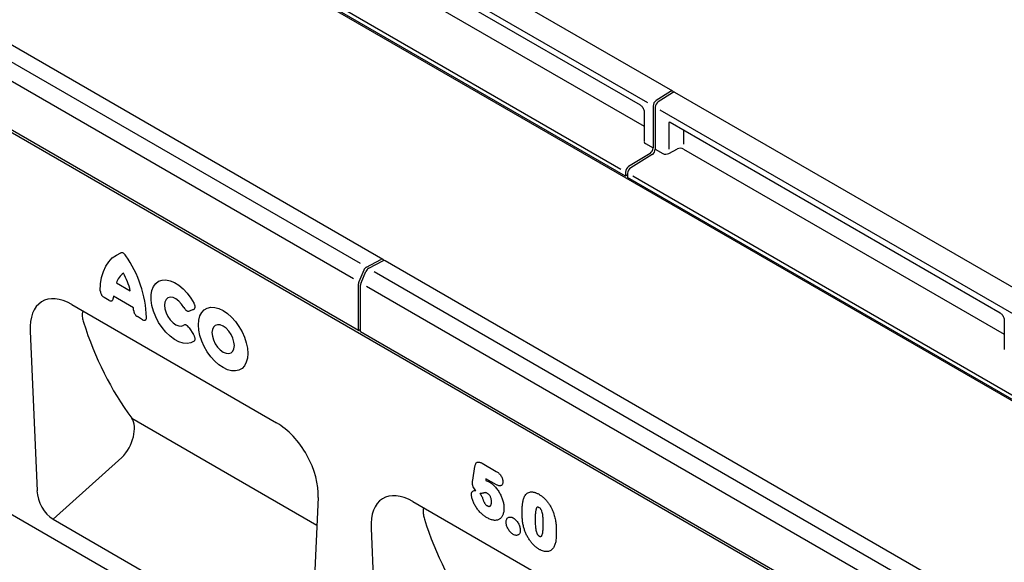
# Model space of a CAD drawing. Units: millimetres. Extents: x 0 to 2265, y 0 to 1584.
# Drawn here: x 458 to 786, y 537 to 718 of the extents above; entities that cross this region are included whole.
import ezdxf

# ---------------------------------------------------------------- set-up
doc = ezdxf.new("R2010")
doc.units = ezdxf.units.MM
doc.header["$LTSCALE"] = 5
doc.layers.add('DUENN-18', color=94, linetype='Continuous')
doc.layers.add('SICHTBAR', color=7, linetype='Continuous')

msp = doc.modelspace()

# ---------------------------------------------------------------- linework, layer by layer
at = {"layer": 'DUENN-18'}
for p, q in [((570.93, 614.19), (218.08, 817.88)), ((660.02, 665.62), (523.78, 744.28)), ((674.97, 693.83), (670.22, 690.8)), ((675.68, 693.42), (670.93, 690.39)), ((669.22, 689), (669.22, 675.03)), ((669.92, 688.59), (669.92, 674.62)), ((679.38, 680.99), (679.38, 676.29)), ((668.19, 673.22), (661.05, 668.8)), ((668.9, 672.81), (661.75, 668.39)), ((660.02, 666.99), (660.02, 665.63)), ((660.73, 666.03), (660.02, 665.62)), ((660.73, 666.58), (660.73, 665.22)), ((810.76, 578.6), (660.73, 665.22)), ((573.66, 635.34), (578.41, 637.8)), ((574.36, 634.94), (579.12, 637.39)), ((572.71, 634.24), (571.1, 630.44)), ((571.81, 630.03), (573.42, 633.83)), ((490.23, 630.05), (494.85, 627.39)), ((570.93, 614.23), (570.93, 629.68)), ((571.63, 613.82), (571.63, 629.27)), ((487.85, 624.2), (486.11, 625.2)), ((495.89, 621.72), (489.19, 625.59)), ((515.97, 621.17), (514.47, 620.64)), ((498.96, 617.78), (497.23, 618.79)), ((514.47, 615.06), (515.97, 612.79)), ((570.93, 614.19), (571.63, 614.6)), ((570.93, 614.23), (570.93, 614.19)), ((571.64, 613.78), (571.63, 613.82)), ((832.06, 463.44), (571.64, 613.78)), ((495.32, 584.93), (557.11, 549.26)), ((492.06, 571.81), (469.08, 551.32)), ((609.04, 564.3), (609.79, 568.84)), ((612.22, 569.91), (616.89, 567.21)), ((613.48, 564.78), (613.39, 564.21)), ((616.95, 562.78), (613.48, 564.78))]:
    msp.add_line(p, q, dxfattribs=at)
at = {"layer": 'DUENN-18', "flags": 128}
for points in [[(484.83, 627.42), (484.95, 629.73), (485.29, 631.88), (485.86, 633.84), (486.65, 635.58), (487.64, 637.09), (488.83, 638.35), (490.2, 639.34), (491.74, 640.04)], [(516.12, 610.57), (515.05, 610.03), (513.82, 609.82), (512.46, 609.95), (511.03, 610.42), (509.56, 611.2), (508.11, 612.28), (506.71, 613.61), (505.43, 615.17), (504.28, 616.89), (503.32, 618.73), (502.57, 620.62), (502.06, 622.5), (501.8, 624.32), (501.8, 626.01), (502.06, 627.53), (502.57, 628.82), (503.32, 629.85), (504.28, 630.57), (505.43, 630.97), (506.71, 631.04), (508.11, 630.77), (509.56, 630.17), (511.03, 629.26), (512.46, 628.07), (513.82, 626.63), (515.05, 625), (516.12, 623.22)], [(512.72, 621.79), (511.96, 622.96), (511.06, 623.95), (510.08, 624.69), (509.1, 625.14), (508.17, 625.25), (507.38, 625.03), (506.77, 624.48), (506.38, 623.65), (506.25, 622.59), (506.38, 621.38), (506.77, 620.11), (507.38, 618.86), (508.17, 617.71), (509.1, 616.76), (510.08, 616.07), (511.06, 615.69), (511.96, 615.64), (512.72, 615.92)], [(517.59, 616.05), (517.71, 617.63), (518.09, 619.01), (518.69, 620.16), (519.51, 621.04), (520.53, 621.63), (521.7, 621.9), (523, 621.85), (524.39, 621.48), (525.81, 620.8), (527.24, 619.83), (528.63, 618.6), (529.93, 617.15), (531.1, 615.52), (532.11, 613.77), (532.94, 611.94), (533.54, 610.09), (533.91, 608.27), (534.04, 606.55), (533.91, 604.98), (533.54, 603.59), (532.94, 602.44), (532.11, 601.56), (531.1, 600.97), (529.93, 600.7), (528.63, 600.75), (527.24, 601.12), (525.81, 601.8), (524.39, 602.77), (523, 604), (521.7, 605.45), (520.53, 607.08), (519.51, 608.83), (518.69, 610.66), (518.09, 612.51), (517.71, 614.33), (517.59, 616.05)], [(522.08, 613.46), (522.21, 612.27), (522.58, 611.01), (523.17, 609.78), (523.95, 608.64), (524.85, 607.69), (525.81, 606.99), (526.78, 606.58), (527.68, 606.49), (528.45, 606.73), (529.05, 607.28), (529.42, 608.1), (529.55, 609.14), (529.42, 610.33), (529.05, 611.59), (528.45, 612.83), (527.68, 613.96), (526.78, 614.91), (525.81, 615.61), (524.85, 616.02), (523.95, 616.11), (523.17, 615.87), (522.58, 615.32), (522.21, 614.5), (522.08, 613.46)]]:
    msp.add_lwpolyline(points, dxfattribs=at)
at = {"layer": 'DUENN-18'}
for centre, radius, start, end in [((675.44, 693.31), 0.698, 61.3763, 131.9777), ((676.17, 692.85), 0.754, 94.8944, 130.2518), ((671.53, 688.89), 2.32, 124.4666, 177.2658), ((672.24, 688.48), 2.32, 124.4666, 177.2658), ((666.9, 675.14), 2.32, 303.85, 357.3048), ((667.61, 674.73), 2.32, 303.85, 357.3048), ((662.34, 666.88), 2.32, 123.85, 177.3048), ((663.04, 666.47), 2.32, 123.85, 177.3048), ((461.52, 616.99), 38.76, 2.2733, 34.8128), ((578.77, 637.29), 0.624, 58.2121, 125.8973), ((579.5, 636.78), 0.72, 100.9174, 122.5168), ((574.79, 633.42), 2.23, 120.4258, 158.3231), ((575.5, 633.01), 2.23, 120.4258, 158.3231), ((496.12, 628.29), 6.16, 125.6363, 163.3486), ((471.24, 621.56), 24.32, 13.8726, 28.8599), ((572.93, 629.63), 2, 156.0905, 178.7202), ((573.63, 629.22), 2, 156.0905, 178.7202), ((501.55, 624.23), 12.43, 173.7325, 177.116), ((479.78, 620.14), 16.18, 2.771, 5.6093)]:
    msp.add_arc(centre, radius, start, end, dxfattribs=at)
for centre, major_axis, ratio, start_param, end_param in [((631.3, 715.21), (118.67, 148.31), 0.706201, 2.699984, 2.955788), ((488.9, 577.58), (5.2, 8.55), 0.603459, 4.377, 6.003894), ((745, 649.57), (118.67, 148.31), 0.706201, 2.699984, 2.955788)]:
    msp.add_ellipse(centre, major_axis=major_axis, ratio=ratio, start_param=start_param, end_param=end_param, dxfattribs=at)
for points, knots in [([(493.34, 639.11), (493.23, 639.29), (493.1, 639.44), (492.83, 639.71), (492.68, 639.83), (492.39, 640), (492.25, 640.05), (491.98, 640.09), (491.85, 640.08), (491.74, 640.04)], [0, 0, 0, 0, 0.25, 0.25, 0.5, 0.5, 0.75, 0.75, 1, 1, 1, 1]), ([(484.83, 627.42), (484.83, 627.23), (484.86, 627.01), (484.95, 626.69), (484.99, 626.58), (485.08, 626.36), (485.13, 626.25), (485.25, 626.05), (485.32, 625.95), (485.46, 625.76), (485.54, 625.67), (485.7, 625.51), (485.78, 625.44), (485.94, 625.31), (486.03, 625.25), (486.11, 625.2)], [0, 0, 0, 0, 0.25, 0.25, 0.375, 0.375, 0.5, 0.5, 0.625, 0.625, 0.75, 0.75, 0.875, 0.875, 1, 1, 1, 1]), ([(487.85, 624.2), (488.01, 624.11), (488.18, 624.04), (488.4, 624.01), (488.48, 624.01), (488.62, 624.03), (488.68, 624.05), (488.8, 624.11), (488.85, 624.15), (488.94, 624.25), (488.98, 624.31), (489.08, 624.51), (489.12, 624.67), (489.13, 624.86)], [0, 0, 0, 0, 0.25, 0.25, 0.375, 0.375, 0.5, 0.5, 0.625, 0.625, 0.75, 0.75, 1, 1, 1, 1]), ([(478.98, 620.73), (478.9, 620.42), (478.74, 619.75), (478.83, 618.46), (479.1, 617.46), (479.24, 616.94)], [0, 0, 0, 0, 0.300449, 0.644962, 1, 1, 1, 1]), ([(495.95, 620.92), (495.96, 620.73), (495.99, 620.52), (496.09, 620.2), (496.13, 620.1), (496.23, 619.89), (496.28, 619.79), (496.4, 619.59), (496.46, 619.5), (496.6, 619.32), (496.67, 619.24), (496.9, 619.01), (497.06, 618.88), (497.23, 618.79)], [0, 0, 0, 0, 0.25, 0.25, 0.375, 0.375, 0.5, 0.5, 0.625, 0.625, 0.75, 0.75, 1, 1, 1, 1]), ([(512.72, 621.79), (512.84, 621.59), (512.97, 621.4), (513.18, 621.15), (513.26, 621.07), (513.41, 620.93), (513.49, 620.87), (513.65, 620.76), (513.74, 620.72), (513.89, 620.65), (513.97, 620.62), (514.2, 620.58), (514.34, 620.59), (514.47, 620.64)], [0, 0, 0, 0, 0.25, 0.25, 0.375, 0.375, 0.5, 0.5, 0.625, 0.625, 0.75, 0.75, 1, 1, 1, 1]), ([(515.97, 621.17), (516.04, 621.2), (516.1, 621.23), (516.22, 621.32), (516.27, 621.37), (516.39, 621.56), (516.45, 621.73), (516.47, 622.02), (516.47, 622.12), (516.44, 622.33), (516.42, 622.44), (516.36, 622.67), (516.32, 622.78), (516.23, 623), (516.18, 623.11), (516.12, 623.22)], [0, 0, 0, 0, 0.125, 0.125, 0.25, 0.25, 0.5, 0.5, 0.625, 0.625, 0.75, 0.75, 0.875, 0.875, 1, 1, 1, 1]), ([(498.96, 617.78), (499.13, 617.69), (499.3, 617.62), (499.54, 617.59), (499.62, 617.59), (499.76, 617.61), (499.82, 617.64), (499.94, 617.71), (500, 617.75), (500.09, 617.86), (500.13, 617.93), (500.19, 618.08), (500.21, 618.16), (500.24, 618.33), (500.25, 618.43), (500.25, 618.52)], [0, 0, 0, 0, 0.25, 0.25, 0.375, 0.375, 0.5, 0.5, 0.625, 0.625, 0.75, 0.75, 0.875, 0.875, 1, 1, 1, 1]), ([(514.47, 615.06), (514.34, 615.25), (514.2, 615.43), (513.97, 615.65), (513.89, 615.72), (513.73, 615.83), (513.65, 615.88), (513.49, 615.96), (513.41, 615.99), (513.26, 616.03), (513.18, 616.04), (512.96, 616.04), (512.84, 616), (512.72, 615.92)], [0, 0, 0, 0, 0.25, 0.25, 0.375, 0.375, 0.5, 0.5, 0.625, 0.625, 0.75, 0.75, 1, 1, 1, 1]), ([(516.12, 610.57), (516.18, 610.61), (516.23, 610.66), (516.32, 610.78), (516.36, 610.85), (516.45, 611.08), (516.48, 611.27), (516.46, 611.58), (516.44, 611.69), (516.39, 611.92), (516.35, 612.03), (516.27, 612.25), (516.21, 612.37), (516.1, 612.58), (516.04, 612.69), (515.97, 612.79)], [0, 0, 0, 0, 0.125, 0.125, 0.25, 0.25, 0.5, 0.5, 0.625, 0.625, 0.75, 0.75, 0.875, 0.875, 1, 1, 1, 1]), ([(609.79, 568.84), (609.82, 568.99), (609.85, 569.15), (609.93, 569.43), (609.98, 569.57), (610.1, 569.81), (610.17, 569.92), (610.34, 570.11), (610.44, 570.19), (610.66, 570.29), (610.78, 570.32), (611.04, 570.34), (611.19, 570.32), (611.47, 570.25), (611.62, 570.2), (611.92, 570.07), (612.07, 569.99), (612.22, 569.91)], [0, 0, 0, 0, 0.125, 0.125, 0.25, 0.25, 0.375, 0.375, 0.5, 0.5, 0.625, 0.625, 0.75, 0.75, 0.875, 0.875, 1, 1, 1, 1]), ([(616.89, 567.21), (617.03, 567.13), (617.17, 567.04), (617.44, 566.85), (617.58, 566.75), (617.98, 566.39), (618.24, 566.1), (618.56, 565.62), (618.66, 565.45), (618.83, 565.1), (618.9, 564.92), (619.01, 564.56), (619.05, 564.38), (619.09, 564.12), (619.1, 564.04), (619.11, 563.87), (619.11, 563.79), (619.11, 563.71)], [0, 0, 0, 0, 0.125, 0.125, 0.25, 0.25, 0.5, 0.5, 0.625, 0.625, 0.75, 0.75, 0.875, 0.875, 0.9375, 0.9375, 1, 1, 1, 1]), ([(608.93, 563.5), (608.94, 563.57), (608.94, 563.64), (608.96, 563.77), (608.97, 563.84), (609, 564.04), (609.02, 564.17), (609.04, 564.3)], [0, 0, 0, 0, 0.25, 0.25, 0.5, 0.5, 1, 1, 1, 1]), ([(610.09, 560.81), (609.92, 560.99), (609.76, 561.2), (609.48, 561.64), (609.36, 561.87), (609.15, 562.35), (609.07, 562.59), (608.99, 562.94), (608.97, 563.05), (608.94, 563.28), (608.94, 563.39), (608.93, 563.5)], [0, 0, 0, 0, 0.25, 0.25, 0.5, 0.5, 0.75, 0.75, 0.875, 0.875, 1, 1, 1, 1]), ([(613.39, 564.21), (613.58, 564.16), (613.77, 564.09), (614.06, 563.97), (614.16, 563.93), (614.35, 563.83), (614.45, 563.77), (614.55, 563.72)], [0, 0, 0, 0, 0.5, 0.5, 0.75, 0.75, 1, 1, 1, 1]), ([(614.55, 563.72), (614.71, 563.62), (614.88, 563.52), (615.21, 563.29), (615.37, 563.17), (615.86, 562.78), (616.17, 562.48), (616.62, 562), (616.77, 561.82), (617.06, 561.47), (617.2, 561.29), (617.47, 560.92), (617.6, 560.73), (617.85, 560.33), (617.97, 560.13), (618.31, 559.52), (618.51, 559.1), (618.77, 558.46), (618.85, 558.25), (619, 557.82), (619.06, 557.61), (619.24, 556.98), (619.32, 556.56), (619.41, 555.94), (619.43, 555.74), (619.46, 555.34), (619.46, 555.15), (619.47, 554.96)], [0, 0, 0, 0, 0.0625, 0.0625, 0.125, 0.125, 0.25, 0.25, 0.3125, 0.3125, 0.375, 0.375, 0.4375, 0.4375, 0.5, 0.5, 0.625, 0.625, 0.6875, 0.6875, 0.75, 0.75, 0.875, 0.875, 0.9375, 0.9375, 1, 1, 1, 1]), ([(619.11, 563.71), (619.11, 563.56), (619.1, 563.41), (619.05, 563.14), (619, 563.01), (618.89, 562.8), (618.82, 562.71), (618.65, 562.56), (618.56, 562.5), (618.36, 562.42), (618.24, 562.4), (618, 562.4), (617.88, 562.41), (617.62, 562.47), (617.49, 562.52), (617.22, 562.64), (617.09, 562.71), (616.95, 562.78)], [0, 0, 0, 0, 0.125, 0.125, 0.25, 0.25, 0.375, 0.375, 0.5, 0.5, 0.625, 0.625, 0.75, 0.75, 0.875, 0.875, 1, 1, 1, 1]), ([(608.63, 559.56), (608.64, 559.68), (608.64, 559.79), (608.68, 560.01), (608.71, 560.11), (608.78, 560.29), (608.83, 560.37), (608.93, 560.52), (608.99, 560.58), (609.19, 560.75), (609.34, 560.82), (609.6, 560.87), (609.7, 560.87), (609.89, 560.86), (609.98, 560.84), (610.09, 560.81)], [0, 0, 0, 0, 0.125, 0.125, 0.25, 0.25, 0.375, 0.375, 0.5, 0.5, 0.75, 0.75, 0.875, 0.875, 1, 1, 1, 1]), ([(613.92, 551.73), (613.76, 551.82), (613.61, 551.91), (613.3, 552.11), (613.15, 552.21), (612.84, 552.43), (612.68, 552.54), (612.38, 552.78), (612.23, 552.91), (611.79, 553.3), (611.5, 553.58), (611.08, 554.06), (610.94, 554.22), (610.67, 554.56), (610.54, 554.74), (610.17, 555.27), (609.93, 555.64), (609.61, 556.22), (609.51, 556.41), (609.33, 556.8), (609.24, 557.01), (609.09, 557.41), (609.02, 557.61), (608.89, 558.01), (608.84, 558.21), (608.74, 558.6), (608.7, 558.8), (608.65, 559.19), (608.64, 559.38), (608.63, 559.56)], [0, 0, 0, 0, 0.0625, 0.0625, 0.125, 0.125, 0.1875, 0.1875, 0.25, 0.25, 0.375, 0.375, 0.4375, 0.4375, 0.5, 0.5, 0.625, 0.625, 0.6875, 0.6875, 0.75, 0.75, 0.8125, 0.8125, 0.875, 0.875, 0.9375, 0.9375, 1, 1, 1, 1]), ([(613.97, 559.84), (613.85, 559.91), (613.73, 559.98), (613.55, 560.06), (613.49, 560.08), (613.4, 560.11), (613.37, 560.12), (613.32, 560.13), (613.29, 560.13), (613.16, 560.11), (613.06, 560.09), (612.86, 560.04), (612.76, 560.01), (612.46, 559.93), (612.27, 559.88), (611.95, 559.84), (611.84, 559.84), (611.61, 559.85), (611.5, 559.87), (611.38, 559.9)], [0, 0, 0, 0, 0.125, 0.125, 0.1875, 0.1875, 0.21875, 0.21875, 0.25, 0.25, 0.375, 0.375, 0.5, 0.5, 0.75, 0.75, 0.875, 0.875, 1, 1, 1, 1]), ([(611.38, 559.9), (611.51, 559.76), (611.62, 559.61), (611.84, 559.3), (611.94, 559.13), (612.12, 558.79), (612.2, 558.61), (612.34, 558.26), (612.4, 558.08), (612.46, 557.9)], [0, 0, 0, 0, 0.25, 0.25, 0.5, 0.5, 0.75, 0.75, 1, 1, 1, 1]), ([(615.32, 557.06), (615.32, 557.18), (615.31, 557.3), (615.3, 557.55), (615.28, 557.67), (615.24, 557.93), (615.21, 558.06), (615.13, 558.33), (615.08, 558.47), (614.97, 558.73), (614.91, 558.87), (614.76, 559.12), (614.67, 559.24), (614.48, 559.45), (614.38, 559.55), (614.18, 559.72), (614.08, 559.78), (613.97, 559.84)], [0, 0, 0, 0, 0.125, 0.125, 0.25, 0.25, 0.375, 0.375, 0.5, 0.5, 0.625, 0.625, 0.75, 0.75, 0.875, 0.875, 1, 1, 1, 1]), ([(625.51, 553.41), (625.51, 553.65), (625.51, 553.88), (625.52, 554.34), (625.52, 554.57), (625.56, 555.25), (625.59, 555.69), (625.68, 556.57), (625.74, 556.99), (625.87, 557.6), (625.92, 557.8), (626.03, 558.18), (626.1, 558.36), (626.17, 558.54)], [0, 0, 0, 0, 0.125, 0.125, 0.25, 0.25, 0.5, 0.5, 0.75, 0.75, 0.875, 0.875, 1, 1, 1, 1]), ([(626.17, 558.54), (626.22, 558.65), (626.27, 558.77), (626.39, 558.98), (626.45, 559.09), (626.64, 559.38), (626.79, 559.56), (627.11, 559.86), (627.29, 559.99), (627.68, 560.2), (627.89, 560.27), (628.22, 560.34), (628.34, 560.36), (628.57, 560.37), (628.69, 560.37), (628.94, 560.36), (629.06, 560.35), (629.31, 560.31), (629.44, 560.28), (629.7, 560.22), (629.83, 560.18), (630.09, 560.09), (630.22, 560.04), (630.49, 559.93), (630.62, 559.86), (630.89, 559.72), (631.03, 559.65), (631.16, 559.57)], [0, 0, 0, 0, 0.0625, 0.0625, 0.125, 0.125, 0.25, 0.25, 0.375, 0.375, 0.5, 0.5, 0.5625, 0.5625, 0.625, 0.625, 0.6875, 0.6875, 0.75, 0.75, 0.8125, 0.8125, 0.875, 0.875, 0.9375, 0.9375, 1, 1, 1, 1]), ([(631.16, 559.57), (631.29, 559.49), (631.43, 559.41), (631.69, 559.24), (631.82, 559.15), (632.22, 558.87), (632.47, 558.66), (632.85, 558.32), (632.98, 558.2), (633.23, 557.96), (633.35, 557.83), (633.71, 557.43), (633.94, 557.15), (634.38, 556.56), (634.59, 556.25), (634.98, 555.61), (635.15, 555.29), (635.48, 554.63), (635.64, 554.3), (635.84, 553.79), (635.91, 553.62), (636.03, 553.28), (636.09, 553.1), (636.15, 552.93)], [0, 0, 0, 0, 0.0625, 0.0625, 0.125, 0.125, 0.25, 0.25, 0.3125, 0.3125, 0.375, 0.375, 0.5, 0.5, 0.625, 0.625, 0.75, 0.75, 0.875, 0.875, 0.9375, 0.9375, 1, 1, 1, 1]), ([(592.68, 555.09), (592.6, 554.78), (592.44, 554.11), (592.53, 552.82), (592.81, 551.82), (592.94, 551.31)], [0, 0, 0, 0, 0.300449, 0.644962, 1, 1, 1, 1]), ([(612.46, 557.9), (612.5, 557.8), (612.53, 557.69), (612.61, 557.48), (612.65, 557.37), (612.75, 557.16), (612.8, 557.06), (612.91, 556.85), (612.97, 556.75), (613.09, 556.55), (613.16, 556.46), (613.3, 556.27), (613.38, 556.19), (613.54, 556.03), (613.62, 555.96), (613.78, 555.83), (613.87, 555.78), (613.95, 555.72)], [0, 0, 0, 0, 0.125, 0.125, 0.25, 0.25, 0.375, 0.375, 0.5, 0.5, 0.625, 0.625, 0.75, 0.75, 0.875, 0.875, 1, 1, 1, 1]), ([(613.95, 555.72), (614.01, 555.69), (614.06, 555.67), (614.17, 555.61), (614.22, 555.59), (614.38, 555.55), (614.48, 555.53), (614.66, 555.55), (614.75, 555.59), (614.86, 555.65), (614.9, 555.68), (614.96, 555.74), (614.99, 555.77), (615.07, 555.88), (615.12, 555.97), (615.2, 556.15), (615.23, 556.25), (615.27, 556.46), (615.29, 556.58), (615.31, 556.81), (615.31, 556.93), (615.32, 557.06)], [0, 0, 0, 0, 0.0625, 0.0625, 0.125, 0.125, 0.25, 0.25, 0.375, 0.375, 0.4375, 0.4375, 0.5, 0.5, 0.625, 0.625, 0.75, 0.75, 0.875, 0.875, 1, 1, 1, 1]), ([(631.2, 555.12), (631.16, 555.15), (631.11, 555.17), (631.01, 555.22), (630.96, 555.24), (630.87, 555.27), (630.82, 555.28), (630.73, 555.29), (630.69, 555.29), (630.61, 555.27), (630.57, 555.25), (630.51, 555.21), (630.48, 555.18), (630.39, 555.09), (630.35, 555.01), (630.27, 554.85), (630.24, 554.76), (630.18, 554.58), (630.16, 554.49), (630.09, 554.2), (630.05, 554), (629.96, 553.39), (629.92, 552.96), (629.88, 552.09), (629.87, 551.65), (629.87, 551.2)], [0, 0, 0, 0, 0.03125, 0.03125, 0.0625, 0.0625, 0.09375, 0.09375, 0.125, 0.125, 0.15625, 0.15625, 0.1875, 0.1875, 0.25, 0.25, 0.3125, 0.3125, 0.375, 0.375, 0.5, 0.5, 0.75, 0.75, 1, 1, 1, 1]), ([(632.58, 549.73), (632.58, 549.95), (632.58, 550.17), (632.57, 550.62), (632.56, 550.85), (632.54, 551.3), (632.52, 551.53), (632.49, 551.99), (632.46, 552.23), (632.4, 552.7), (632.37, 552.94), (632.27, 553.42), (632.21, 553.67), (632.08, 554.04), (632.03, 554.17), (631.94, 554.35), (631.91, 554.41), (631.84, 554.53), (631.81, 554.59), (631.68, 554.75), (631.59, 554.84), (631.4, 555), (631.3, 555.06), (631.2, 555.12)], [0, 0, 0, 0, 0.125, 0.125, 0.25, 0.25, 0.375, 0.375, 0.5, 0.5, 0.625, 0.625, 0.75, 0.75, 0.8125, 0.8125, 0.84375, 0.84375, 0.875, 0.875, 0.9375, 0.9375, 1, 1, 1, 1]), ([(619.47, 554.96), (619.46, 554.75), (619.45, 554.54), (619.43, 554.13), (619.41, 553.94), (619.34, 553.55), (619.3, 553.37), (619.2, 553.02), (619.15, 552.85), (619.02, 552.53), (618.95, 552.38), (618.78, 552.09), (618.69, 551.96), (618.4, 551.59), (618.17, 551.39), (617.78, 551.16), (617.64, 551.1), (617.36, 551), (617.21, 550.96), (616.9, 550.91), (616.74, 550.89), (616.41, 550.89), (616.25, 550.9), (615.91, 550.94), (615.73, 550.98), (615.38, 551.07), (615.2, 551.13), (614.83, 551.27), (614.65, 551.35), (614.29, 551.53), (614.1, 551.63), (613.92, 551.73)], [0, 0, 0, 0, 0.0625, 0.0625, 0.125, 0.125, 0.1875, 0.1875, 0.25, 0.25, 0.3125, 0.3125, 0.375, 0.375, 0.5, 0.5, 0.5625, 0.5625, 0.625, 0.625, 0.6875, 0.6875, 0.75, 0.75, 0.8125, 0.8125, 0.875, 0.875, 0.9375, 0.9375, 1, 1, 1, 1]), ([(620.2, 550.33), (620.21, 550.42), (620.21, 550.5), (620.22, 550.67), (620.23, 550.76), (620.27, 550.99), (620.32, 551.14), (620.44, 551.4), (620.51, 551.51), (620.68, 551.71), (620.78, 551.79), (621, 551.91), (621.11, 551.96), (621.37, 552.01), (621.51, 552.02), (621.79, 551.99), (621.94, 551.96), (622.16, 551.88), (622.24, 551.84), (622.39, 551.77), (622.47, 551.73), (622.55, 551.69)], [0, 0, 0, 0, 0.0625, 0.0625, 0.125, 0.125, 0.25, 0.25, 0.375, 0.375, 0.5, 0.5, 0.625, 0.625, 0.75, 0.75, 0.875, 0.875, 0.9375, 0.9375, 1, 1, 1, 1]), ([(626.11, 548.41), (626.05, 548.63), (626, 548.85), (625.9, 549.28), (625.86, 549.5), (625.78, 549.93), (625.74, 550.14), (625.68, 550.56), (625.66, 550.77), (625.61, 551.19), (625.59, 551.4), (625.56, 551.81), (625.55, 552.01), (625.53, 552.42), (625.52, 552.62), (625.51, 553.02), (625.51, 553.22), (625.51, 553.41)], [0, 0, 0, 0, 0.125, 0.125, 0.25, 0.25, 0.375, 0.375, 0.5, 0.5, 0.625, 0.625, 0.75, 0.75, 0.875, 0.875, 1, 1, 1, 1]), ([(636.15, 552.93), (636.23, 552.67), (636.31, 552.41), (636.44, 551.89), (636.5, 551.64), (636.6, 551.13), (636.65, 550.87), (636.73, 550.37), (636.76, 550.12), (636.85, 549.38), (636.88, 548.89), (636.92, 548.17), (636.93, 547.94), (636.94, 547.46), (636.94, 547.23), (636.94, 547)], [0, 0, 0, 0, 0.125, 0.125, 0.25, 0.25, 0.375, 0.375, 0.5, 0.5, 0.75, 0.75, 0.875, 0.875, 1, 1, 1, 1]), ([(622.58, 546.22), (622.42, 546.32), (622.26, 546.42), (621.96, 546.66), (621.8, 546.8), (621.51, 547.1), (621.38, 547.26), (621.11, 547.6), (620.99, 547.79), (620.77, 548.17), (620.67, 548.37), (620.49, 548.77), (620.42, 548.97), (620.31, 549.37), (620.27, 549.57), (620.22, 549.96), (620.21, 550.14), (620.2, 550.33)], [0, 0, 0, 0, 0.125, 0.125, 0.25, 0.25, 0.375, 0.375, 0.5, 0.5, 0.625, 0.625, 0.75, 0.75, 0.875, 0.875, 1, 1, 1, 1]), ([(622.55, 551.69), (622.63, 551.64), (622.7, 551.59), (622.86, 551.49), (622.94, 551.43), (623.16, 551.25), (623.31, 551.11), (623.6, 550.81), (623.73, 550.65), (623.99, 550.31), (624.11, 550.12), (624.33, 549.74), (624.43, 549.55), (624.61, 549.16), (624.68, 548.96), (624.8, 548.56), (624.85, 548.36), (624.89, 548.08), (624.9, 547.98), (624.92, 547.79), (624.92, 547.7), (624.92, 547.61)], [0, 0, 0, 0, 0.0625, 0.0625, 0.125, 0.125, 0.25, 0.25, 0.375, 0.375, 0.5, 0.5, 0.625, 0.625, 0.75, 0.75, 0.875, 0.875, 0.9375, 0.9375, 1, 1, 1, 1]), ([(629.87, 551.2), (629.87, 550.97), (629.87, 550.75), (629.88, 550.29), (629.89, 550.05), (629.91, 549.59), (629.93, 549.35), (629.96, 548.88), (629.99, 548.64), (630.05, 548.16), (630.08, 547.91), (630.18, 547.42), (630.24, 547.17), (630.36, 546.78), (630.41, 546.66), (630.49, 546.47), (630.52, 546.4), (630.58, 546.28), (630.62, 546.22), (630.7, 546.11), (630.74, 546.05), (630.83, 545.95), (630.88, 545.91), (630.97, 545.83), (631.02, 545.79), (631.12, 545.72), (631.17, 545.69), (631.22, 545.66)], [0, 0, 0, 0, 0.125, 0.125, 0.25, 0.25, 0.375, 0.375, 0.5, 0.5, 0.625, 0.625, 0.75, 0.75, 0.8125, 0.8125, 0.84375, 0.84375, 0.875, 0.875, 0.90625, 0.90625, 0.9375, 0.9375, 0.96875, 0.96875, 1, 1, 1, 1]), ([(631.22, 545.66), (631.27, 545.63), (631.32, 545.6), (631.42, 545.55), (631.47, 545.53), (631.57, 545.51), (631.62, 545.5), (631.71, 545.49), (631.76, 545.5), (631.88, 545.54), (631.94, 545.6), (632.05, 545.73), (632.1, 545.8), (632.31, 546.21), (632.38, 546.62), (632.5, 547.47), (632.53, 547.91), (632.56, 548.58), (632.57, 548.81), (632.58, 549.27), (632.58, 549.5), (632.58, 549.73)], [0, 0, 0, 0, 0.03125, 0.03125, 0.0625, 0.0625, 0.09375, 0.09375, 0.125, 0.125, 0.1875, 0.1875, 0.25, 0.25, 0.5, 0.5, 0.75, 0.75, 0.875, 0.875, 1, 1, 1, 1]), ([(624.92, 547.61), (624.92, 547.43), (624.91, 547.26), (624.86, 546.93), (624.82, 546.78), (624.71, 546.51), (624.64, 546.39), (624.47, 546.19), (624.37, 546.11), (624.15, 545.98), (624.03, 545.94), (623.77, 545.89), (623.63, 545.88), (623.35, 545.91), (623.2, 545.95), (622.89, 546.06), (622.73, 546.14), (622.58, 546.22)], [0, 0, 0, 0, 0.125, 0.125, 0.25, 0.25, 0.375, 0.375, 0.5, 0.5, 0.625, 0.625, 0.75, 0.75, 0.875, 0.875, 1, 1, 1, 1]), ([(631.24, 541.22), (631.1, 541.3), (630.96, 541.39), (630.68, 541.57), (630.54, 541.67), (630.12, 541.98), (629.85, 542.22), (629.46, 542.59), (629.32, 542.72), (629.06, 543), (628.94, 543.14), (628.56, 543.58), (628.33, 543.89), (627.88, 544.53), (627.66, 544.86), (627.26, 545.55), (627.08, 545.9), (626.75, 546.61), (626.6, 546.97), (626.4, 547.51), (626.33, 547.69), (626.22, 548.05), (626.16, 548.23), (626.11, 548.41)], [0, 0, 0, 0, 0.0625, 0.0625, 0.125, 0.125, 0.25, 0.25, 0.3125, 0.3125, 0.375, 0.375, 0.5, 0.5, 0.625, 0.625, 0.75, 0.75, 0.875, 0.875, 0.9375, 0.9375, 1, 1, 1, 1]), ([(636.94, 547), (636.94, 546.5), (636.93, 546), (636.88, 545.04), (636.84, 544.56), (636.74, 543.88), (636.7, 543.66), (636.61, 543.22), (636.55, 543.02), (636.42, 542.62), (636.34, 542.43), (636.17, 542.07), (636.07, 541.91), (635.97, 541.74)], [0, 0, 0, 0, 0.25, 0.25, 0.5, 0.5, 0.625, 0.625, 0.75, 0.75, 0.875, 0.875, 1, 1, 1, 1]), ([(635.97, 541.74), (635.85, 541.58), (635.72, 541.41), (635.44, 541.12), (635.28, 541), (634.95, 540.78), (634.78, 540.7), (634.4, 540.56), (634.2, 540.52), (633.79, 540.47), (633.58, 540.46), (633.13, 540.5), (632.9, 540.54), (632.44, 540.67), (632.2, 540.75), (631.85, 540.9), (631.73, 540.96), (631.48, 541.08), (631.36, 541.15), (631.24, 541.22)], [0, 0, 0, 0, 0.125, 0.125, 0.25, 0.25, 0.375, 0.375, 0.5, 0.5, 0.625, 0.625, 0.75, 0.75, 0.875, 0.875, 0.9375, 0.9375, 1, 1, 1, 1])]:
    msp.add_open_spline(points, degree=3, knots=knots, dxfattribs=at)
at = {"layer": 'SICHTBAR'}
for p, q in [((675.77, 693.93), (322.93, 897.63)), ((667.44, 690.02), (318.99, 891.18)), ((579.1, 637.82), (226.26, 841.54)), ((224.97, 836.64), (571.5, 636.59)), ((222.31, 831.79), (569.31, 631.47)), ((832.06, 462.62), (217.02, 817.68)), ((554.77, 752.92), (664.9, 689.35)), ((658.47, 667.88), (516.66, 749.75)), ((516.39, 748.13), (817.69, 574.2)), ((559.29, 743.98), (666.26, 682.23)), ((676.1, 693.6), (675.92, 693.82)), ((1029.33, 489.84), (676.48, 693.53)), ((666.26, 686.99), (666.26, 677.12)), ((1019.88, 486.56), (671.61, 687.62)), ((905.39, 292.91), (227.98, 683.97)), ((674.86, 683.59), (784.99, 620.02)), ((674.46, 683.01), (674.46, 674.65)), ((666.7, 676.48), (669.22, 675.03)), ((669.92, 674.62), (672.44, 673.17)), ((674.46, 673.2), (677.36, 674.71)), ((679.38, 674.65), (786.35, 612.9)), ((856.42, 553.61), (662.48, 665.57)), ((932.66, 433.74), (579.81, 637.43)), ((576.21, 633.87), (927.21, 431.24)), ((573.63, 628.98), (924.65, 426.34)), ((475.35, 622.83), (543.61, 583.41)), ((786.35, 617.66), (786.35, 607.79)), ((461.44, 613.95), (463.73, 560.76)), ((557.52, 558.48), (555.23, 507.94)), ((589.05, 557.19), (657.32, 517.78)), ((469.08, 551.32), (549.88, 504.67)), ((575.14, 548.31), (577.43, 495.12))]:
    msp.add_line(p, q, dxfattribs=at)
for centre, radius, start, end in [((675.44, 693.31), 0.698, 46.7511, 61.3763), ((676.17, 692.85), 0.754, 65.0203, 94.8944), ((678.31, 672.58), 2.33, 62.8052, 114.3071), ((578.77, 637.29), 0.624, 18.4068, 58.2121), ((579.5, 636.78), 0.72, 64.717, 100.9174)]:
    msp.add_arc(centre, radius, start, end, dxfattribs=at)
for centre, major_axis, ratio, start_param, end_param in [((675.63, 682.43), (-0.95, 1.22), 0.556708, 6.233532, 6.985454), ((667.76, 677.18), (1.5, 0.1), 0.615996, 3.10152, 3.886919), ((673.5, 673.87), (1.5, 0.1), 0.615996, 3.886919, 5.370448), ((475.8, 605.98), (-10.34, 17.87), 0.55937, 5.512187, 7.102236), ((543.16, 567.09), (-10.03, 17.31), 0.59597, 3.890258, 5.480307), ((469.44, 558.32), (-3.49, 7.44), 0.610225, 0.97094, 2.422601), ((589.5, 540.34), (-10.34, 17.87), 0.55937, 5.512187, 7.102236)]:
    msp.add_ellipse(centre, major_axis=major_axis, ratio=ratio, start_param=start_param, end_param=end_param, dxfattribs=at)
for points, knots in [([(664.9, 689.35), (664.96, 689.31), (665.11, 689.21), (665.42, 688.93), (665.76, 688.49), (666.05, 687.95), (666.22, 687.43), (666.26, 687.12), (666.26, 687), (666.26, 686.99)], [0, 0, 0, 0, 0.106735, 0.26664, 0.440891, 0.625543, 0.811833, 0.969326, 1, 1, 1, 1]), ([(674.71, 683.67), (674.73, 683.66), (674.78, 683.64), (674.83, 683.61), (674.86, 683.59)], [0.540774, 0.540774, 0.540774, 0.540774, 0.7656664, 1, 1, 1, 1]), ([(784.99, 620.02), (785.05, 619.98), (785.2, 619.89), (785.51, 619.6), (785.85, 619.16), (786.14, 618.62), (786.31, 618.11), (786.35, 617.8), (786.35, 617.68), (786.35, 617.66)], [0, 0, 0, 0, 0.1067345, 0.2666398, 0.440891, 0.6255429, 0.8118327, 0.9693264, 1, 1, 1, 1])]:
    msp.add_open_spline(points, degree=3, knots=knots, dxfattribs=at)

doc.saveas('drawing.dxf')
